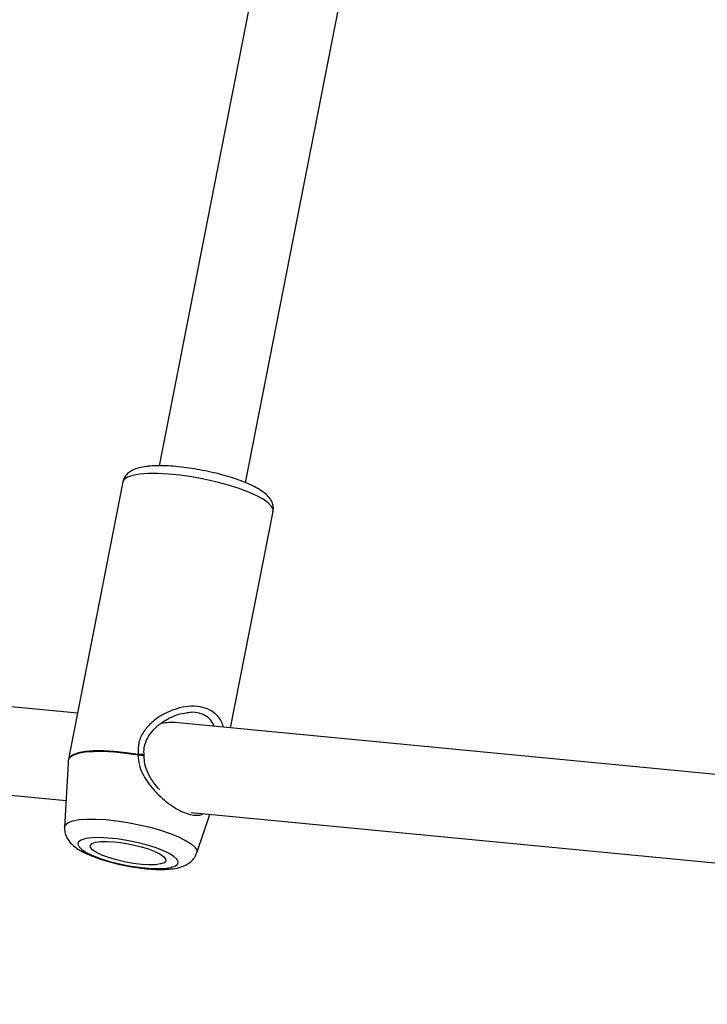
# Model space of a CAD drawing. Units: millimetres. Extents: x -3500 to 2819, y -4946 to 5626.
# Drawn here: x -1322 to -1197, y 3165 to 3344 of the extents above; entities that cross this region are included whole.
import ezdxf

# ---------------------------------------------------------------- set-up
doc = ezdxf.new("R2010")
doc.units = ezdxf.units.MM
doc.header["$MEASUREMENT"] = 0
doc.layers.add('Warstwa 1', color=7, linetype='Continuous')

msp = doc.modelspace()

# ---------------------------------------------------------------- linework, layer by layer
at = {"layer": 'Warstwa 1', "lineweight": 25}
for points in [[(-1239.1153, 3556.8553), (-1239.1153, 3556.8553), (-1296.8043, 3262.6099), (-1296.8043, 3262.6099)], [(-1281.1032, 3259.532), (-1281.1032, 3259.532), (-1223.4142, 3553.7769), (-1223.4142, 3553.7769)], [(-1303.3922, 3259.6743), (-1303.3922, 3259.6743), (-1312.8991, 3211.1842), (-1312.8991, 3211.1842)], [(-1283.8272, 3214.9718), (-1283.8272, 3214.9718), (-1276.1116, 3254.3257), (-1276.1116, 3254.3257)], [(-1311.6331, 3217.6412), (-1311.6331, 3217.6412), (-1424.185, 3228.4462), (-1424.185, 3228.4462)], [(-1291.5096, 3217.7426), (-1291.5096, 3217.7426), (-1291.6917, 3217.7181), (-1291.6917, 3217.7181)], [(-1293.9501, 3215.9436), (-1294.6963, 3216.0153), (-1295.5272, 3215.9601), (-1296.4119, 3215.7801)], [(-1293.9501, 3215.9436), (-1294.6963, 3216.0153), (-1295.5272, 3215.9601), (-1296.4119, 3215.7801)], [(-1293.9501, 3215.9436), (-1294.6963, 3216.0152), (-1295.5272, 3215.9601), (-1296.4119, 3215.7801)], [(-1293.9501, 3215.9436), (-1294.6963, 3216.0152), (-1295.5272, 3215.96), (-1296.4119, 3215.7801)], [(-1293.9501, 3215.9436), (-1294.6963, 3216.0152), (-1295.5272, 3215.96), (-1296.4119, 3215.7801)], [(-1293.9501, 3215.9436), (-1294.6963, 3216.0152), (-1295.5272, 3215.96), (-1296.4119, 3215.7801)], [(-1293.9501, 3215.9435), (-1294.6963, 3216.0152), (-1295.5272, 3215.96), (-1296.4119, 3215.78)], [(-1293.9501, 3215.9435), (-1294.6963, 3216.0152), (-1295.5272, 3215.96), (-1296.4119, 3215.78)], [(-1293.9501, 3215.9435), (-1294.6963, 3216.0151), (-1295.5272, 3215.96), (-1296.4119, 3215.78)], [(-1293.9501, 3215.9435), (-1294.6963, 3216.0151), (-1295.5272, 3215.9599), (-1296.4119, 3215.78)], [(-1293.9501, 3215.9435), (-1294.6963, 3216.0151), (-1295.5272, 3215.9599), (-1296.4119, 3215.78)], [(-1293.9501, 3215.9435), (-1294.6963, 3216.0151), (-1295.5272, 3215.9599), (-1296.4119, 3215.78)], [(-1293.9501, 3215.9434), (-1294.6963, 3216.0151), (-1295.5272, 3215.9599), (-1296.4119, 3215.7799)], [(-1293.9501, 3215.9434), (-1294.6963, 3216.0151), (-1295.5272, 3215.9599), (-1296.4119, 3215.7799)], [(-1293.9501, 3215.9434), (-1294.6963, 3216.015), (-1295.5272, 3215.9599), (-1296.4119, 3215.7799)], [(-1293.9501, 3215.9434), (-1294.6963, 3216.015), (-1295.5272, 3215.9598), (-1296.4119, 3215.7799)], [(-1293.9501, 3215.9434), (-1294.6963, 3216.015), (-1295.5272, 3215.9598), (-1296.4119, 3215.7799)], [(-1293.9501, 3215.9434), (-1294.6963, 3216.015), (-1295.5272, 3215.9598), (-1296.4119, 3215.7799)], [(-1293.9501, 3215.9433), (-1294.6963, 3216.015), (-1295.5272, 3215.9598), (-1296.4119, 3215.7798)], [(-1293.9501, 3215.9433), (-1294.6963, 3216.015), (-1295.5272, 3215.9598), (-1296.4119, 3215.7798)], [(-1293.9501, 3215.9433), (-1294.6963, 3216.0149), (-1295.5272, 3215.9598), (-1296.4119, 3215.7798)], [(-1296.4119, 3215.7801), (-1296.4119, 3215.7801), (-1296.4119, 3215.7798), (-1296.4119, 3215.7798)], [(-1070.2798, 3194.4713), (-1070.2798, 3194.4713), (-1293.9501, 3215.9436), (-1293.9501, 3215.9436)], [(-1293.9501, 3215.9436), (-1293.9501, 3215.9436), (-1293.9501, 3215.9433), (-1293.9501, 3215.9433)], [(-1411.5826, 3211.1628), (-1411.5826, 3211.1628), (-1313.7209, 3201.7681), (-1313.7209, 3201.7681)], [(-1312.8991, 3211.1842), (-1312.8991, 3211.1842), (-1313.2782, 3209.2506), (-1313.2782, 3209.2506)], [(-1300.6061, 3210.1451), (-1300.6144, 3210.1024), (-1300.6225, 3210.0597), (-1300.6302, 3210.0168)], [(-1299.5368, 3209.8626), (-1299.5356, 3209.907), (-1299.5374, 3209.9515), (-1299.5422, 3209.9957)], [(-1313.34, 3208.4525), (-1313.34, 3208.4525), (-1313.9948, 3196.9635), (-1313.9948, 3196.9635)], [(-1313.3045, 3209.0559), (-1313.3045, 3209.0559), (-1313.338, 3208.4524), (-1313.338, 3208.4524)], [(-1313.2884, 3209.1836), (-1313.2966, 3209.1414), (-1313.302, 3209.0988), (-1313.3045, 3209.0559)], [(-1313.2782, 3209.2506), (-1313.2782, 3209.2506), (-1313.2884, 3209.1836), (-1313.2884, 3209.1836)], [(-1290.9894, 3199.5859), (-1290.9894, 3199.5859), (-1071.8088, 3178.5445), (-1071.8088, 3178.5445)], [(-1289.9736, 3192.254), (-1289.9736, 3192.254), (-1287.5725, 3199.2578), (-1287.5725, 3199.2578)], [(-1201.0803, 2854.4818), (-1201.0803, 2854.4818), (-1389.044, 3178.4929), (-1389.044, 3178.4929)], [(-1402.8838, 3170.4642), (-1402.8838, 3170.4642), (-1214.9201, 2846.4532), (-1214.9201, 2846.4532)]]:
    msp.add_open_spline(points, degree=3, dxfattribs=at)
for points, knots in [([(-1298.3503, 3262.5629), (-1298.6054, 3262.5401), (-1298.8606, 3262.5172), (-1299.1056, 3262.488), (-1299.1056, 3262.488), (-1299.6057, 3262.4283), (-1300.0636, 3262.3422), (-1300.4923, 3262.2279), (-1300.4923, 3262.2279), (-1300.8938, 3262.1208), (-1301.2698, 3261.989), (-1301.6303, 3261.8099), (-1301.6303, 3261.8099), (-1301.8914, 3261.6802), (-1302.1443, 3261.5257), (-1302.3777, 3261.3297), (-1302.3777, 3261.3297), (-1302.5854, 3261.1553), (-1302.7776, 3260.948), (-1302.9541, 3260.7063), (-1302.9541, 3260.7063), (-1303.1223, 3260.476), (-1303.2762, 3260.2144), (-1303.3293, 3259.9286), (-1303.3293, 3259.9286), (-1303.3449, 3259.8448), (-1303.3518, 3259.7589), (-1303.3587, 3259.673)], [0, 0, 0, 0, 0.125, 0.125, 0.125, 0.125, 0.25, 0.25, 0.25, 0.25, 0.375, 0.375, 0.375, 0.375, 0.5, 0.5, 0.5, 0.5, 0.625, 0.625, 0.625, 0.625, 0.75, 0.75, 0.75, 0.75, 1, 1, 1, 1]), ([(-1276.1488, 3254.3274), (-1276.1073, 3254.5424), (-1276.0658, 3254.7573), (-1276.0641, 3254.9694), (-1276.0641, 3254.9694), (-1276.0619, 3255.2592), (-1276.1341, 3255.5437), (-1276.2304, 3255.803), (-1276.2304, 3255.803), (-1276.328, 3256.066), (-1276.4504, 3256.3032), (-1276.5919, 3256.5192), (-1276.5919, 3256.5192), (-1276.7527, 3256.7648), (-1276.9383, 3256.9831), (-1277.14, 3257.1862), (-1277.14, 3257.1862), (-1277.3915, 3257.4394), (-1277.6681, 3257.6688), (-1277.9726, 3257.8886), (-1277.9726, 3257.8886), (-1278.347, 3258.1588), (-1278.7636, 3258.4144), (-1279.2246, 3258.6632), (-1279.2246, 3258.6632), (-1279.6764, 3258.907), (-1280.1707, 3259.1442), (-1280.7049, 3259.3752), (-1280.7049, 3259.3752), (-1281.2137, 3259.5952), (-1281.7586, 3259.8096), (-1282.3342, 3260.0168), (-1282.3342, 3260.0168), (-1282.8954, 3260.2188), (-1283.4858, 3260.414), (-1284.0988, 3260.6004), (-1284.0988, 3260.6004), (-1284.7039, 3260.7845), (-1285.3309, 3260.96), (-1285.9724, 3261.1249), (-1285.9724, 3261.1249), (-1286.6097, 3261.2888), (-1287.2612, 3261.4422), (-1287.919, 3261.5834), (-1287.919, 3261.5834), (-1288.575, 3261.7242), (-1289.2372, 3261.8528), (-1289.8976, 3261.9677), (-1289.8976, 3261.9677), (-1290.558, 3262.0825), (-1291.2165, 3262.1836), (-1291.8652, 3262.2697), (-1291.8652, 3262.2697), (-1292.5153, 3262.356), (-1293.1556, 3262.4272), (-1293.7779, 3262.4821), (-1293.7779, 3262.4821), (-1294.4036, 3262.5373), (-1295.0111, 3262.576), (-1295.5963, 3262.599), (-1295.5963, 3262.599), (-1296.1876, 3262.6221), (-1296.756, 3262.6291), (-1297.2878, 3262.6143), (-1297.2878, 3262.6143), (-1297.6535, 3262.6041), (-1298.0019, 3262.5835), (-1298.3503, 3262.5629)], [0, 0, 0, 0, 0.05555556, 0.05555556, 0.05555556, 0.05555556, 0.11111111, 0.11111111, 0.11111111, 0.11111111, 0.16666667, 0.16666667, 0.16666667, 0.16666667, 0.22222222, 0.22222222, 0.22222222, 0.22222222, 0.27777778, 0.27777778, 0.27777778, 0.27777778, 0.33333333, 0.33333333, 0.33333333, 0.33333333, 0.38888889, 0.38888889, 0.38888889, 0.38888889, 0.44444444, 0.44444444, 0.44444444, 0.44444444, 0.5, 0.5, 0.5, 0.5, 0.55555556, 0.55555556, 0.55555556, 0.55555556, 0.61111111, 0.61111111, 0.61111111, 0.61111111, 0.66666667, 0.66666667, 0.66666667, 0.66666667, 0.72222222, 0.72222222, 0.72222222, 0.72222222, 0.77777778, 0.77777778, 0.77777778, 0.77777778, 0.83333333, 0.83333333, 0.83333333, 0.83333333, 0.88888889, 0.88888889, 0.88888889, 0.88888889, 1, 1, 1, 1]), ([(-1299.5419, 3209.9891), (-1299.5605, 3210.4529), (-1299.5792, 3210.9167), (-1299.5171, 3211.3754), (-1299.5171, 3211.3754), (-1299.4541, 3211.8404), (-1299.3081, 3212.3002), (-1299.1098, 3212.7358), (-1299.1098, 3212.7358), (-1298.9023, 3213.1917), (-1298.6374, 3213.6212), (-1298.3338, 3214.0217), (-1298.3338, 3214.0217), (-1298.0167, 3214.44), (-1297.6573, 3214.8268), (-1297.2689, 3215.1801), (-1297.2689, 3215.1801), (-1296.456, 3215.9197), (-1295.5156, 3216.5131), (-1294.5393, 3216.9607), (-1294.5393, 3216.9607), (-1294.0373, 3217.1908), (-1293.5257, 3217.3825), (-1293.016, 3217.5132), (-1293.016, 3217.5132), (-1292.5054, 3217.6442), (-1291.9966, 3217.7141), (-1291.4878, 3217.7839)], [0, 0, 0, 0, 0.125, 0.125, 0.125, 0.125, 0.25, 0.25, 0.25, 0.25, 0.375, 0.375, 0.375, 0.375, 0.5, 0.5, 0.5, 0.5, 0.625, 0.625, 0.625, 0.625, 0.75, 0.75, 0.75, 0.75, 1, 1, 1, 1]), ([(-1300.6302, 3210.0168), (-1300.6302, 3210.0168), (-1302.8353, 3210.3388), (-1302.8353, 3210.3388), (-1302.8353, 3210.3388), (-1302.8353, 3210.3388), (-1304.9556, 3210.5568), (-1304.9556, 3210.5568), (-1304.9556, 3210.5568), (-1304.9556, 3210.5568), (-1306.9345, 3210.6651), (-1306.9345, 3210.6651), (-1306.9345, 3210.6651), (-1306.9345, 3210.6651), (-1308.719, 3210.6607), (-1308.719, 3210.6607), (-1308.719, 3210.6607), (-1308.719, 3210.6607), (-1310.2614, 3210.5438), (-1310.2614, 3210.5438), (-1310.2614, 3210.5438), (-1310.2614, 3210.5438), (-1311.5205, 3210.3174), (-1311.5205, 3210.3174), (-1311.5205, 3210.3174), (-1311.5205, 3210.3174), (-1312.4626, 3209.9877), (-1312.4626, 3209.9877), (-1312.4626, 3209.9877), (-1312.4626, 3209.9877), (-1313.0626, 3209.5634), (-1313.0626, 3209.5634), (-1313.0626, 3209.5634), (-1313.0626, 3209.5634), (-1313.3045, 3209.0559), (-1313.3045, 3209.0559)], [0, 0, 0, 0, 0.1, 0.1, 0.1, 0.1, 0.2, 0.2, 0.2, 0.2, 0.3, 0.3, 0.3, 0.3, 0.4, 0.4, 0.4, 0.4, 0.5, 0.5, 0.5, 0.5, 0.6, 0.6, 0.6, 0.6, 0.7, 0.7, 0.7, 0.7, 0.8, 0.8, 0.8, 0.8, 1, 1, 1, 1]), ([(-1296.705, 3203.7162), (-1297.0842, 3204.1508), (-1297.4634, 3204.5854), (-1297.8026, 3205.0507), (-1297.8026, 3205.0507), (-1298.2808, 3205.7065), (-1298.6796, 3206.4234), (-1298.9904, 3207.1714), (-1298.9904, 3207.1714), (-1299.1637, 3207.5883), (-1299.3096, 3208.0148), (-1299.396, 3208.452), (-1299.396, 3208.452), (-1299.4871, 3208.9131), (-1299.5122, 3209.386), (-1299.5372, 3209.859)], [0, 0, 0, 0, 0.2, 0.2, 0.2, 0.2, 0.4, 0.4, 0.4, 0.4, 0.6, 0.6, 0.6, 0.6, 1, 1, 1, 1]), ([(-1313.9857, 3196.9444), (-1313.9815, 3196.6305), (-1313.9773, 3196.3167), (-1313.9228, 3196.0182), (-1313.9228, 3196.0182), (-1313.8671, 3195.7122), (-1313.7585, 3195.4223), (-1313.629, 3195.1565), (-1313.629, 3195.1565), (-1313.4968, 3194.8853), (-1313.3426, 3194.6392), (-1313.1739, 3194.4165), (-1313.1739, 3194.4165), (-1312.9871, 3194.17), (-1312.7824, 3193.9522), (-1312.5672, 3193.753), (-1312.5672, 3193.753), (-1312.3054, 3193.5105), (-1312.028, 3193.2955), (-1311.7322, 3193.0936), (-1311.7322, 3193.0936), (-1311.3476, 3192.831), (-1310.932, 3192.5907), (-1310.48, 3192.3609), (-1310.48, 3192.3609), (-1310.0567, 3192.1457), (-1309.6016, 3191.9396), (-1309.1156, 3191.7413), (-1309.1156, 3191.7413), (-1308.6087, 3191.5344), (-1308.0682, 3191.3358), (-1307.5, 3191.1469), (-1307.5, 3191.1469), (-1306.9551, 3190.9656), (-1306.3848, 3190.7932), (-1305.7967, 3190.6316), (-1305.7967, 3190.6316), (-1305.2203, 3190.4733), (-1304.6268, 3190.3253), (-1304.025, 3190.1898), (-1304.025, 3190.1898), (-1303.4281, 3190.0554), (-1302.823, 3189.9333), (-1302.2186, 3189.8252), (-1302.2186, 3189.8252), (-1301.6145, 3189.7171), (-1301.0112, 3189.6231), (-1300.4174, 3189.5446), (-1300.4174, 3189.5446), (-1299.8209, 3189.4658), (-1299.234, 3189.4025), (-1298.6646, 3189.356), (-1298.6646, 3189.356), (-1298.0881, 3189.3088), (-1297.5294, 3189.2788), (-1296.9945, 3189.2667), (-1296.9945, 3189.2667), (-1296.4462, 3189.2543), (-1295.9228, 3189.2608), (-1295.4268, 3189.2877), (-1295.4268, 3189.2877), (-1294.9057, 3189.3159), (-1294.4149, 3189.3667), (-1293.9482, 3189.445), (-1293.9482, 3189.445), (-1293.4298, 3189.5318), (-1292.9413, 3189.6525), (-1292.4608, 3189.8381), (-1292.4608, 3189.8381), (-1292.174, 3189.9488), (-1291.8899, 3190.0827), (-1291.6136, 3190.2549), (-1291.6136, 3190.2549), (-1291.3581, 3190.4141), (-1291.1092, 3190.606), (-1290.8737, 3190.8333), (-1290.8737, 3190.8333), (-1290.6472, 3191.0518), (-1290.4332, 3191.3031), (-1290.278, 3191.5942), (-1290.278, 3191.5942), (-1290.1731, 3191.7909), (-1290.0952, 3192.0058), (-1290.0172, 3192.2206)], [0, 0, 0, 0, 0.04545455, 0.04545455, 0.04545455, 0.04545455, 0.09090909, 0.09090909, 0.09090909, 0.09090909, 0.13636364, 0.13636364, 0.13636364, 0.13636364, 0.18181818, 0.18181818, 0.18181818, 0.18181818, 0.22727273, 0.22727273, 0.22727273, 0.22727273, 0.27272727, 0.27272727, 0.27272727, 0.27272727, 0.31818182, 0.31818182, 0.31818182, 0.31818182, 0.36363636, 0.36363636, 0.36363636, 0.36363636, 0.40909091, 0.40909091, 0.40909091, 0.40909091, 0.45454545, 0.45454545, 0.45454545, 0.45454545, 0.5, 0.5, 0.5, 0.5, 0.54545455, 0.54545455, 0.54545455, 0.54545455, 0.59090909, 0.59090909, 0.59090909, 0.59090909, 0.63636364, 0.63636364, 0.63636364, 0.63636364, 0.68181818, 0.68181818, 0.68181818, 0.68181818, 0.72727273, 0.72727273, 0.72727273, 0.72727273, 0.77272727, 0.77272727, 0.77272727, 0.77272727, 0.81818182, 0.81818182, 0.81818182, 0.81818182, 0.86363636, 0.86363636, 0.86363636, 0.86363636, 0.90909091, 0.90909091, 0.90909091, 0.90909091, 1, 1, 1, 1]), ([(-1309.0335, 3195.005), (-1309.0335, 3195.005), (-1307.6786, 3195.0447), (-1307.6786, 3195.0447), (-1307.6786, 3195.0447), (-1307.6786, 3195.0447), (-1306.1227, 3194.976), (-1306.1227, 3194.976), (-1306.1227, 3194.976), (-1306.1227, 3194.976), (-1304.4258, 3194.8016), (-1304.4258, 3194.8016), (-1304.4258, 3194.8016), (-1304.4258, 3194.8016), (-1302.6529, 3194.5281), (-1302.6529, 3194.5281), (-1302.6529, 3194.5281), (-1302.6529, 3194.5281), (-1300.8724, 3194.1661), (-1300.8724, 3194.1661), (-1300.8724, 3194.1661), (-1300.8724, 3194.1661), (-1299.1526, 3193.7295), (-1299.1526, 3193.7295), (-1299.1526, 3193.7295), (-1299.1526, 3193.7295), (-1297.5595, 3193.235), (-1297.5595, 3193.235), (-1297.5595, 3193.235), (-1297.5595, 3193.235), (-1296.1544, 3192.7017), (-1296.1544, 3192.7017), (-1296.1544, 3192.7017), (-1296.1544, 3192.7017), (-1294.9914, 3192.1501), (-1294.9914, 3192.1501), (-1294.9914, 3192.1501), (-1294.9914, 3192.1501), (-1294.115, 3191.6013), (-1294.115, 3191.6013), (-1294.115, 3191.6013), (-1294.115, 3191.6013), (-1293.559, 3191.0764), (-1293.559, 3191.0764), (-1293.559, 3191.0764), (-1293.559, 3191.0764), (-1293.3448, 3190.5957), (-1293.3448, 3190.5957), (-1293.3448, 3190.5957), (-1293.3448, 3190.5957), (-1293.4805, 3190.1775), (-1293.4805, 3190.1775), (-1293.4805, 3190.1775), (-1293.4805, 3190.1775), (-1293.961, 3189.838), (-1293.961, 3189.838), (-1293.961, 3189.838), (-1293.961, 3189.838), (-1294.7677, 3189.5902), (-1294.7677, 3189.5902), (-1294.7677, 3189.5902), (-1294.7677, 3189.5902), (-1295.8698, 3189.4437), (-1295.8698, 3189.4437), (-1295.8698, 3189.4437), (-1295.8698, 3189.4437), (-1297.2248, 3189.4039), (-1297.2248, 3189.4039), (-1297.2248, 3189.4039), (-1297.2248, 3189.4039), (-1298.7806, 3189.4726), (-1298.7806, 3189.4726), (-1298.7806, 3189.4726), (-1298.7806, 3189.4726), (-1300.4776, 3189.647), (-1300.4776, 3189.647), (-1300.4776, 3189.647), (-1300.4776, 3189.647), (-1302.2504, 3189.9205), (-1302.2504, 3189.9205), (-1302.2504, 3189.9205), (-1302.2504, 3189.9205), (-1304.0309, 3190.2825), (-1304.0309, 3190.2825), (-1304.0309, 3190.2825), (-1304.0309, 3190.2825), (-1305.7508, 3190.7191), (-1305.7508, 3190.7191), (-1305.7508, 3190.7191), (-1305.7508, 3190.7191), (-1307.3438, 3191.2136), (-1307.3438, 3191.2136), (-1307.3438, 3191.2136), (-1307.3438, 3191.2136), (-1308.7489, 3191.7469), (-1308.7489, 3191.7469), (-1308.7489, 3191.7469), (-1308.7489, 3191.7469), (-1309.912, 3192.2985), (-1309.912, 3192.2985), (-1309.912, 3192.2985), (-1309.912, 3192.2985), (-1310.7883, 3192.8473), (-1310.7883, 3192.8473), (-1310.7883, 3192.8473), (-1310.7883, 3192.8473), (-1311.3443, 3193.3722), (-1311.3443, 3193.3722), (-1311.3443, 3193.3722), (-1311.3443, 3193.3722), (-1311.5586, 3193.8529), (-1311.5586, 3193.8529), (-1311.5586, 3193.8529), (-1311.5586, 3193.8529), (-1311.4229, 3194.2711), (-1311.4229, 3194.2711), (-1311.4229, 3194.2711), (-1311.4229, 3194.2711), (-1310.9424, 3194.6106), (-1310.9424, 3194.6106), (-1310.9424, 3194.6106), (-1310.9424, 3194.6106), (-1310.1356, 3194.8584), (-1310.1356, 3194.8584), (-1310.1356, 3194.8584), (-1310.1356, 3194.8584), (-1309.0335, 3195.005), (-1309.0335, 3195.005)], [0, 0, 0, 0, 0.03030303, 0.03030303, 0.03030303, 0.03030303, 0.06060606, 0.06060606, 0.06060606, 0.06060606, 0.09090909, 0.09090909, 0.09090909, 0.09090909, 0.12121212, 0.12121212, 0.12121212, 0.12121212, 0.15151515, 0.15151515, 0.15151515, 0.15151515, 0.18181818, 0.18181818, 0.18181818, 0.18181818, 0.21212121, 0.21212121, 0.21212121, 0.21212121, 0.24242424, 0.24242424, 0.24242424, 0.24242424, 0.27272727, 0.27272727, 0.27272727, 0.27272727, 0.3030303, 0.3030303, 0.3030303, 0.3030303, 0.33333333, 0.33333333, 0.33333333, 0.33333333, 0.36363636, 0.36363636, 0.36363636, 0.36363636, 0.39393939, 0.39393939, 0.39393939, 0.39393939, 0.42424242, 0.42424242, 0.42424242, 0.42424242, 0.45454545, 0.45454545, 0.45454545, 0.45454545, 0.48484848, 0.48484848, 0.48484848, 0.48484848, 0.51515152, 0.51515152, 0.51515152, 0.51515152, 0.54545455, 0.54545455, 0.54545455, 0.54545455, 0.57575758, 0.57575758, 0.57575758, 0.57575758, 0.60606061, 0.60606061, 0.60606061, 0.60606061, 0.63636364, 0.63636364, 0.63636364, 0.63636364, 0.66666667, 0.66666667, 0.66666667, 0.66666667, 0.6969697, 0.6969697, 0.6969697, 0.6969697, 0.72727273, 0.72727273, 0.72727273, 0.72727273, 0.75757576, 0.75757576, 0.75757576, 0.75757576, 0.78787879, 0.78787879, 0.78787879, 0.78787879, 0.81818182, 0.81818182, 0.81818182, 0.81818182, 0.84848485, 0.84848485, 0.84848485, 0.84848485, 0.87878788, 0.87878788, 0.87878788, 0.87878788, 0.90909091, 0.90909091, 0.90909091, 0.90909091, 0.93939394, 0.93939394, 0.93939394, 0.93939394, 1, 1, 1, 1]), ([(-1307.4206, 3194.3235), (-1307.4206, 3194.3235), (-1308.3539, 3194.1907), (-1308.3539, 3194.1907), (-1308.3539, 3194.1907), (-1308.3539, 3194.1907), (-1308.9912, 3193.9593), (-1308.9912, 3193.9593), (-1308.9912, 3193.9593), (-1308.9912, 3193.9593), (-1309.3006, 3193.6408), (-1309.3006, 3193.6408), (-1309.3006, 3193.6408), (-1309.3006, 3193.6408), (-1309.2666, 3193.2514), (-1309.2666, 3193.2514), (-1309.2666, 3193.2514), (-1309.2666, 3193.2514), (-1308.8908, 3192.8104), (-1308.8908, 3192.8104), (-1308.8908, 3192.8104), (-1308.8908, 3192.8104), (-1308.1922, 3192.34), (-1308.1922, 3192.34), (-1308.1922, 3192.34), (-1308.1922, 3192.34), (-1307.2057, 3191.8639), (-1307.2057, 3191.8639), (-1307.2057, 3191.8639), (-1307.2057, 3191.8639), (-1305.9808, 3191.4058), (-1305.9808, 3191.4058), (-1305.9808, 3191.4058), (-1305.9808, 3191.4058), (-1304.579, 3190.9887), (-1304.579, 3190.9887), (-1304.579, 3190.9887), (-1304.579, 3190.9887), (-1303.0704, 3190.6337), (-1303.0704, 3190.6337), (-1303.0704, 3190.6337), (-1303.0704, 3190.6337), (-1301.5309, 3190.3583), (-1301.5309, 3190.3583), (-1301.5309, 3190.3583), (-1301.5309, 3190.3583), (-1300.0375, 3190.1766), (-1300.0375, 3190.1766), (-1300.0375, 3190.1766), (-1300.0375, 3190.1766), (-1298.6652, 3190.0975), (-1298.6652, 3190.0975), (-1298.6652, 3190.0975), (-1298.6652, 3190.0975), (-1297.4827, 3190.1251), (-1297.4827, 3190.1251), (-1297.4827, 3190.1251), (-1297.4827, 3190.1251), (-1296.5495, 3190.2579), (-1296.5495, 3190.2579), (-1296.5495, 3190.2579), (-1296.5495, 3190.2579), (-1295.9121, 3190.4894), (-1295.9121, 3190.4894), (-1295.9121, 3190.4894), (-1295.9121, 3190.4894), (-1295.6027, 3190.8078), (-1295.6027, 3190.8078), (-1295.6027, 3190.8078), (-1295.6027, 3190.8078), (-1295.6367, 3191.1973), (-1295.6367, 3191.1973), (-1295.6367, 3191.1973), (-1295.6367, 3191.1973), (-1296.0125, 3191.6382), (-1296.0125, 3191.6382), (-1296.0125, 3191.6382), (-1296.0125, 3191.6382), (-1296.7111, 3192.1086), (-1296.7111, 3192.1086), (-1296.7111, 3192.1086), (-1296.7111, 3192.1086), (-1297.6976, 3192.5847), (-1297.6976, 3192.5847), (-1297.6976, 3192.5847), (-1297.6976, 3192.5847), (-1298.9225, 3193.0428), (-1298.9225, 3193.0428), (-1298.9225, 3193.0428), (-1298.9225, 3193.0428), (-1300.3244, 3193.4599), (-1300.3244, 3193.4599), (-1300.3244, 3193.4599), (-1300.3244, 3193.4599), (-1301.8329, 3193.8149), (-1301.8329, 3193.8149), (-1301.8329, 3193.8149), (-1301.8329, 3193.8149), (-1303.3724, 3194.0903), (-1303.3724, 3194.0903), (-1303.3724, 3194.0903), (-1303.3724, 3194.0903), (-1304.8658, 3194.272), (-1304.8658, 3194.272), (-1304.8658, 3194.272), (-1304.8658, 3194.272), (-1306.2381, 3194.3511), (-1306.2381, 3194.3511), (-1306.2381, 3194.3511), (-1306.2381, 3194.3511), (-1307.4206, 3194.3235), (-1307.4206, 3194.3235)], [0, 0, 0, 0, 0.03448276, 0.03448276, 0.03448276, 0.03448276, 0.06896552, 0.06896552, 0.06896552, 0.06896552, 0.10344828, 0.10344828, 0.10344828, 0.10344828, 0.13793103, 0.13793103, 0.13793103, 0.13793103, 0.17241379, 0.17241379, 0.17241379, 0.17241379, 0.20689655, 0.20689655, 0.20689655, 0.20689655, 0.24137931, 0.24137931, 0.24137931, 0.24137931, 0.27586207, 0.27586207, 0.27586207, 0.27586207, 0.31034483, 0.31034483, 0.31034483, 0.31034483, 0.34482759, 0.34482759, 0.34482759, 0.34482759, 0.37931034, 0.37931034, 0.37931034, 0.37931034, 0.4137931, 0.4137931, 0.4137931, 0.4137931, 0.44827586, 0.44827586, 0.44827586, 0.44827586, 0.48275862, 0.48275862, 0.48275862, 0.48275862, 0.51724138, 0.51724138, 0.51724138, 0.51724138, 0.55172414, 0.55172414, 0.55172414, 0.55172414, 0.5862069, 0.5862069, 0.5862069, 0.5862069, 0.62068966, 0.62068966, 0.62068966, 0.62068966, 0.65517241, 0.65517241, 0.65517241, 0.65517241, 0.68965517, 0.68965517, 0.68965517, 0.68965517, 0.72413793, 0.72413793, 0.72413793, 0.72413793, 0.75862069, 0.75862069, 0.75862069, 0.75862069, 0.79310345, 0.79310345, 0.79310345, 0.79310345, 0.82758621, 0.82758621, 0.82758621, 0.82758621, 0.86206897, 0.86206897, 0.86206897, 0.86206897, 0.89655172, 0.89655172, 0.89655172, 0.89655172, 0.93103448, 0.93103448, 0.93103448, 0.93103448, 1, 1, 1, 1])]:
    msp.add_open_spline(points, degree=3, knots=knots, dxfattribs=at)
at = {"layer": 'Warstwa 1', "color": 8, "lineweight": 25}
for points, knots in [([(-1276.1116, 3254.3257), (-1276.1116, 3254.3257), (-1276.1086, 3254.6286), (-1276.1086, 3254.6286), (-1276.1086, 3254.6286), (-1276.1086, 3254.6286), (-1276.3778, 3255.2211), (-1276.3778, 3255.2211), (-1276.3778, 3255.2211), (-1276.3778, 3255.2211), (-1276.9934, 3255.8596), (-1276.9934, 3255.8596), (-1276.9934, 3255.8596), (-1276.9934, 3255.8596), (-1277.9394, 3256.5277), (-1277.9394, 3256.5277), (-1277.9394, 3256.5277), (-1277.9394, 3256.5277), (-1279.1913, 3257.208), (-1279.1913, 3257.208), (-1279.1913, 3257.208), (-1279.1913, 3257.208), (-1280.7167, 3257.883), (-1280.7167, 3257.883), (-1280.7167, 3257.883), (-1280.7167, 3257.883), (-1282.4762, 3258.535), (-1282.4762, 3258.535), (-1282.4762, 3258.535), (-1282.4762, 3258.535), (-1284.4241, 3259.1473), (-1284.4241, 3259.1473), (-1284.4241, 3259.1473), (-1284.4241, 3259.1473), (-1286.5099, 3259.704), (-1286.5099, 3259.704), (-1286.5099, 3259.704), (-1286.5099, 3259.704), (-1288.6798, 3260.1907), (-1288.6798, 3260.1907), (-1288.6798, 3260.1907), (-1288.6798, 3260.1907), (-1290.8774, 3260.5947), (-1290.8774, 3260.5947), (-1290.8774, 3260.5947), (-1290.8774, 3260.5947), (-1293.0458, 3260.9056), (-1293.0458, 3260.9056), (-1293.0458, 3260.9056), (-1293.0458, 3260.9056), (-1295.129, 3261.1154), (-1295.129, 3261.1154), (-1295.129, 3261.1154), (-1295.129, 3261.1154), (-1297.0729, 3261.2186), (-1297.0729, 3261.2186), (-1297.0729, 3261.2186), (-1297.0729, 3261.2186), (-1298.8272, 3261.2125), (-1298.8272, 3261.2125), (-1298.8272, 3261.2125), (-1298.8272, 3261.2125), (-1300.3464, 3261.0973), (-1300.3464, 3261.0973), (-1300.3464, 3261.0973), (-1300.3464, 3261.0973), (-1301.5912, 3260.876), (-1301.5912, 3260.876), (-1301.5912, 3260.876), (-1301.5912, 3260.876), (-1302.5294, 3260.5543), (-1302.5294, 3260.5543), (-1302.5294, 3260.5543), (-1302.5294, 3260.5543), (-1303.1367, 3260.1406), (-1303.1367, 3260.1406), (-1303.1367, 3260.1406), (-1303.1367, 3260.1406), (-1303.3922, 3259.6743), (-1303.3922, 3259.6743)], [0, 0, 0, 0, 0.04761905, 0.04761905, 0.04761905, 0.04761905, 0.0952381, 0.0952381, 0.0952381, 0.0952381, 0.14285714, 0.14285714, 0.14285714, 0.14285714, 0.19047619, 0.19047619, 0.19047619, 0.19047619, 0.23809524, 0.23809524, 0.23809524, 0.23809524, 0.28571429, 0.28571429, 0.28571429, 0.28571429, 0.33333333, 0.33333333, 0.33333333, 0.33333333, 0.38095238, 0.38095238, 0.38095238, 0.38095238, 0.42857143, 0.42857143, 0.42857143, 0.42857143, 0.47619048, 0.47619048, 0.47619048, 0.47619048, 0.52380952, 0.52380952, 0.52380952, 0.52380952, 0.57142857, 0.57142857, 0.57142857, 0.57142857, 0.61904762, 0.61904762, 0.61904762, 0.61904762, 0.66666667, 0.66666667, 0.66666667, 0.66666667, 0.71428571, 0.71428571, 0.71428571, 0.71428571, 0.76190476, 0.76190476, 0.76190476, 0.76190476, 0.80952381, 0.80952381, 0.80952381, 0.80952381, 0.85714286, 0.85714286, 0.85714286, 0.85714286, 0.9047619, 0.9047619, 0.9047619, 0.9047619, 1, 1, 1, 1]), ([(-1285.1346, 3215.0974), (-1285.2311, 3215.4257), (-1285.3277, 3215.7541), (-1285.4635, 3216.057), (-1285.4635, 3216.057), (-1285.7083, 3216.6032), (-1286.0809, 3217.0669), (-1286.5216, 3217.4645), (-1286.5216, 3217.4645), (-1286.9539, 3217.8544), (-1287.4517, 3218.1807), (-1288.0161, 3218.4216), (-1288.0161, 3218.4216), (-1288.578, 3218.6614), (-1289.2059, 3218.8165), (-1289.87, 3218.8835), (-1289.87, 3218.8835), (-1290.5541, 3218.9526), (-1291.2766, 3218.9282), (-1292.0094, 3218.8206), (-1292.0094, 3218.8206), (-1292.7227, 3218.7158), (-1293.4458, 3218.5322), (-1294.1579, 3218.2801), (-1294.1579, 3218.2801), (-1294.8639, 3218.0302), (-1295.5592, 3217.7131), (-1296.2262, 3217.3308), (-1296.2262, 3217.3308), (-1296.9048, 3216.9418), (-1297.5543, 3216.4852), (-1298.1397, 3215.9574), (-1298.1397, 3215.9574), (-1298.6778, 3215.4723), (-1299.1617, 3214.927), (-1299.572, 3214.3217), (-1299.572, 3214.3217), (-1299.9903, 3213.7046), (-1300.3319, 3213.0252), (-1300.4914, 3212.3184), (-1300.4914, 3212.3184), (-1300.6508, 3211.6122), (-1300.6284, 3210.8786), (-1300.6061, 3210.1451)], [0, 0, 0, 0, 0.08333333, 0.08333333, 0.08333333, 0.08333333, 0.16666667, 0.16666667, 0.16666667, 0.16666667, 0.25, 0.25, 0.25, 0.25, 0.33333333, 0.33333333, 0.33333333, 0.33333333, 0.41666667, 0.41666667, 0.41666667, 0.41666667, 0.5, 0.5, 0.5, 0.5, 0.58333333, 0.58333333, 0.58333333, 0.58333333, 0.66666667, 0.66666667, 0.66666667, 0.66666667, 0.75, 0.75, 0.75, 0.75, 0.83333333, 0.83333333, 0.83333333, 0.83333333, 1, 1, 1, 1]), ([(-1286.8052, 3215.2577), (-1286.9265, 3215.5405), (-1287.0477, 3215.8232), (-1287.2103, 3216.0784), (-1287.2103, 3216.0784), (-1287.4617, 3216.4728), (-1287.8119, 3216.8013), (-1288.2182, 3217.062), (-1288.2182, 3217.062), (-1288.6094, 3217.313), (-1289.0527, 3217.5011), (-1289.5384, 3217.6372), (-1289.5384, 3217.6372), (-1290.0088, 3217.7691), (-1290.5189, 3217.8522), (-1291.0582, 3217.8033), (-1291.0582, 3217.8033), (-1291.2072, 3217.7898), (-1291.3584, 3217.7662), (-1291.5096, 3217.7426)], [0, 0, 0, 0, 0.16666667, 0.16666667, 0.16666667, 0.16666667, 0.33333333, 0.33333333, 0.33333333, 0.33333333, 0.5, 0.5, 0.5, 0.5, 0.66666667, 0.66666667, 0.66666667, 0.66666667, 1, 1, 1, 1]), ([(-1300.6061, 3210.1451), (-1300.6061, 3210.1451), (-1302.8126, 3210.4672), (-1302.8126, 3210.4672), (-1302.8126, 3210.4672), (-1302.8126, 3210.4672), (-1304.9343, 3210.6854), (-1304.9343, 3210.6854), (-1304.9343, 3210.6854), (-1304.9343, 3210.6854), (-1306.9144, 3210.7937), (-1306.9144, 3210.7937), (-1306.9144, 3210.7937), (-1306.9144, 3210.7937), (-1308.7, 3210.7893), (-1308.7, 3210.7893), (-1308.7, 3210.7893), (-1308.7, 3210.7893), (-1310.2434, 3210.6723), (-1310.2434, 3210.6723), (-1310.2434, 3210.6723), (-1310.2434, 3210.6723), (-1311.5033, 3210.4458), (-1311.5033, 3210.4458), (-1311.5033, 3210.4458), (-1311.5033, 3210.4458), (-1312.446, 3210.1159), (-1312.446, 3210.1159), (-1312.446, 3210.1159), (-1312.446, 3210.1159), (-1313.0464, 3209.6914), (-1313.0464, 3209.6914), (-1313.0464, 3209.6914), (-1313.0464, 3209.6914), (-1313.2782, 3209.2506), (-1313.2782, 3209.2506)], [0, 0, 0, 0, 0.1, 0.1, 0.1, 0.1, 0.2, 0.2, 0.2, 0.2, 0.3, 0.3, 0.3, 0.3, 0.4, 0.4, 0.4, 0.4, 0.5, 0.5, 0.5, 0.5, 0.6, 0.6, 0.6, 0.6, 0.7, 0.7, 0.7, 0.7, 0.8, 0.8, 0.8, 0.8, 1, 1, 1, 1]), ([(-1300.6302, 3210.0168), (-1300.5924, 3209.4615), (-1300.5547, 3208.9062), (-1300.4345, 3208.3673), (-1300.4345, 3208.3673), (-1300.3045, 3207.7846), (-1300.078, 3207.221), (-1299.8118, 3206.6788), (-1299.8118, 3206.6788), (-1299.5534, 3206.1525), (-1299.2575, 3205.6463), (-1298.9266, 3205.1629), (-1298.9266, 3205.1629), (-1298.5825, 3204.6602), (-1298.2005, 3204.1821), (-1297.7952, 3203.7262), (-1297.7952, 3203.7262), (-1296.9839, 3202.8136), (-1296.0791, 3201.9897), (-1295.1612, 3201.3003), (-1295.1612, 3201.3003), (-1294.6932, 3200.9487), (-1294.2217, 3200.6322), (-1293.7562, 3200.3582), (-1293.7562, 3200.3582), (-1293.2928, 3200.0854), (-1292.8354, 3199.8548), (-1292.3947, 3199.668), (-1292.3947, 3199.668), (-1291.9541, 3199.4813), (-1291.5303, 3199.3384), (-1291.1325, 3199.249), (-1291.1325, 3199.249), (-1290.7331, 3199.1593), (-1290.36, 3199.1235), (-1290.0073, 3199.1219), (-1290.0073, 3199.1219), (-1289.6614, 3199.1204), (-1289.3351, 3199.1516), (-1289.0622, 3199.276), (-1289.0622, 3199.276), (-1288.9935, 3199.3073), (-1288.9282, 3199.3445), (-1288.8629, 3199.3817)], [0, 0, 0, 0, 0.08333333, 0.08333333, 0.08333333, 0.08333333, 0.16666667, 0.16666667, 0.16666667, 0.16666667, 0.25, 0.25, 0.25, 0.25, 0.33333333, 0.33333333, 0.33333333, 0.33333333, 0.41666667, 0.41666667, 0.41666667, 0.41666667, 0.5, 0.5, 0.5, 0.5, 0.58333333, 0.58333333, 0.58333333, 0.58333333, 0.66666667, 0.66666667, 0.66666667, 0.66666667, 0.75, 0.75, 0.75, 0.75, 0.83333333, 0.83333333, 0.83333333, 0.83333333, 1, 1, 1, 1]), ([(-1299.547, 3209.86), (-1299.5445, 3209.8668), (-1299.542, 3209.8736), (-1299.5467, 3209.8806), (-1299.5467, 3209.8806), (-1299.5559, 3209.8941), (-1299.5921, 3209.9083), (-1299.64, 3209.9213), (-1299.64, 3209.9213), (-1299.6731, 3209.9303), (-1299.7117, 3209.9387), (-1299.7569, 3209.9469), (-1299.7569, 3209.9469), (-1299.8366, 3209.9614), (-1299.9369, 3209.9752), (-1300.0491, 3209.9864), (-1300.0491, 3209.9864), (-1300.1471, 3209.9962), (-1300.2541, 3210.004), (-1300.3639, 3210.0089), (-1300.3639, 3210.0089), (-1300.4515, 3210.0128), (-1300.5408, 3210.0148), (-1300.6302, 3210.0168)], [0, 0, 0, 0, 0.14285714, 0.14285714, 0.14285714, 0.14285714, 0.28571429, 0.28571429, 0.28571429, 0.28571429, 0.42857143, 0.42857143, 0.42857143, 0.42857143, 0.57142857, 0.57142857, 0.57142857, 0.57142857, 0.71428571, 0.71428571, 0.71428571, 0.71428571, 1, 1, 1, 1]), ([(-1299.5527, 3209.9862), (-1299.5506, 3210), (-1299.5484, 3210.0138), (-1299.553, 3210.0268), (-1299.553, 3210.0268), (-1299.5619, 3210.052), (-1299.5959, 3210.0741), (-1299.6406, 3210.0934), (-1299.6406, 3210.0934), (-1299.6831, 3210.1117), (-1299.7353, 3210.1274), (-1299.7983, 3210.1397), (-1299.7983, 3210.1397), (-1299.8668, 3210.1531), (-1299.9482, 3210.1625), (-1300.0373, 3210.1673), (-1300.0373, 3210.1673), (-1300.1088, 3210.1712), (-1300.1853, 3210.1721), (-1300.2646, 3210.1695), (-1300.2646, 3210.1695), (-1300.3748, 3210.1659), (-1300.4904, 3210.1555), (-1300.6061, 3210.1451)], [0, 0, 0, 0, 0.14285714, 0.14285714, 0.14285714, 0.14285714, 0.28571429, 0.28571429, 0.28571429, 0.28571429, 0.42857143, 0.42857143, 0.42857143, 0.42857143, 0.57142857, 0.57142857, 0.57142857, 0.57142857, 0.71428571, 0.71428571, 0.71428571, 0.71428571, 1, 1, 1, 1]), ([(-1313.9948, 3196.9635), (-1313.9948, 3196.9635), (-1313.8247, 3197.3936), (-1313.8247, 3197.3936), (-1313.8247, 3197.3936), (-1313.8247, 3197.3936), (-1313.3122, 3197.7908), (-1313.3122, 3197.7908), (-1313.3122, 3197.7908), (-1313.3122, 3197.7908), (-1312.4734, 3198.0991), (-1312.4734, 3198.0991), (-1312.4734, 3198.0991), (-1312.4734, 3198.0991), (-1311.3322, 3198.3098), (-1311.3322, 3198.3098), (-1311.3322, 3198.3098), (-1311.3322, 3198.3098), (-1309.9216, 3198.4168), (-1309.9216, 3198.4168), (-1309.9216, 3198.4168), (-1309.9216, 3198.4168), (-1308.2821, 3198.4169), (-1308.2821, 3198.4169), (-1308.2821, 3198.4169), (-1308.2821, 3198.4169), (-1306.4608, 3198.3102), (-1306.4608, 3198.3102), (-1306.4608, 3198.3102), (-1306.4608, 3198.3102), (-1304.5103, 3198.0998), (-1304.5103, 3198.0998), (-1304.5103, 3198.0998), (-1304.5103, 3198.0998), (-1302.4865, 3197.7917), (-1302.4865, 3197.7917), (-1302.4865, 3197.7917), (-1302.4865, 3197.7917), (-1300.4478, 3197.3948), (-1300.4478, 3197.3948), (-1300.4478, 3197.3948), (-1300.4478, 3197.3948), (-1298.4527, 3196.9205), (-1298.4527, 3196.9205), (-1298.4527, 3196.9205), (-1298.4527, 3196.9205), (-1296.5587, 3196.3824), (-1296.5587, 3196.3824), (-1296.5587, 3196.3824), (-1296.5587, 3196.3824), (-1294.8202, 3195.796), (-1294.8202, 3195.796), (-1294.8202, 3195.796), (-1294.8202, 3195.796), (-1293.2873, 3195.1782), (-1293.2873, 3195.1782), (-1293.2873, 3195.1782), (-1293.2873, 3195.1782), (-1292.004, 3194.5468), (-1292.004, 3194.5468), (-1292.004, 3194.5468), (-1292.004, 3194.5468), (-1291.0073, 3193.9199), (-1291.0073, 3193.9199), (-1291.0073, 3193.9199), (-1291.0073, 3193.9199), (-1290.3259, 3193.3155), (-1290.3259, 3193.3155), (-1290.3259, 3193.3155), (-1290.3259, 3193.3155), (-1289.9793, 3192.7512), (-1289.9793, 3192.7512), (-1289.9793, 3192.7512), (-1289.9793, 3192.7512), (-1289.9736, 3192.254), (-1289.9736, 3192.254)], [0, 0, 0, 0, 0.05, 0.05, 0.05, 0.05, 0.1, 0.1, 0.1, 0.1, 0.15, 0.15, 0.15, 0.15, 0.2, 0.2, 0.2, 0.2, 0.25, 0.25, 0.25, 0.25, 0.3, 0.3, 0.3, 0.3, 0.35, 0.35, 0.35, 0.35, 0.4, 0.4, 0.4, 0.4, 0.45, 0.45, 0.45, 0.45, 0.5, 0.5, 0.5, 0.5, 0.55, 0.55, 0.55, 0.55, 0.6, 0.6, 0.6, 0.6, 0.65, 0.65, 0.65, 0.65, 0.7, 0.7, 0.7, 0.7, 0.75, 0.75, 0.75, 0.75, 0.8, 0.8, 0.8, 0.8, 0.85, 0.85, 0.85, 0.85, 0.9, 0.9, 0.9, 0.9, 1, 1, 1, 1])]:
    msp.add_open_spline(points, degree=3, knots=knots, dxfattribs=at)

doc.saveas('drawing.dxf')
